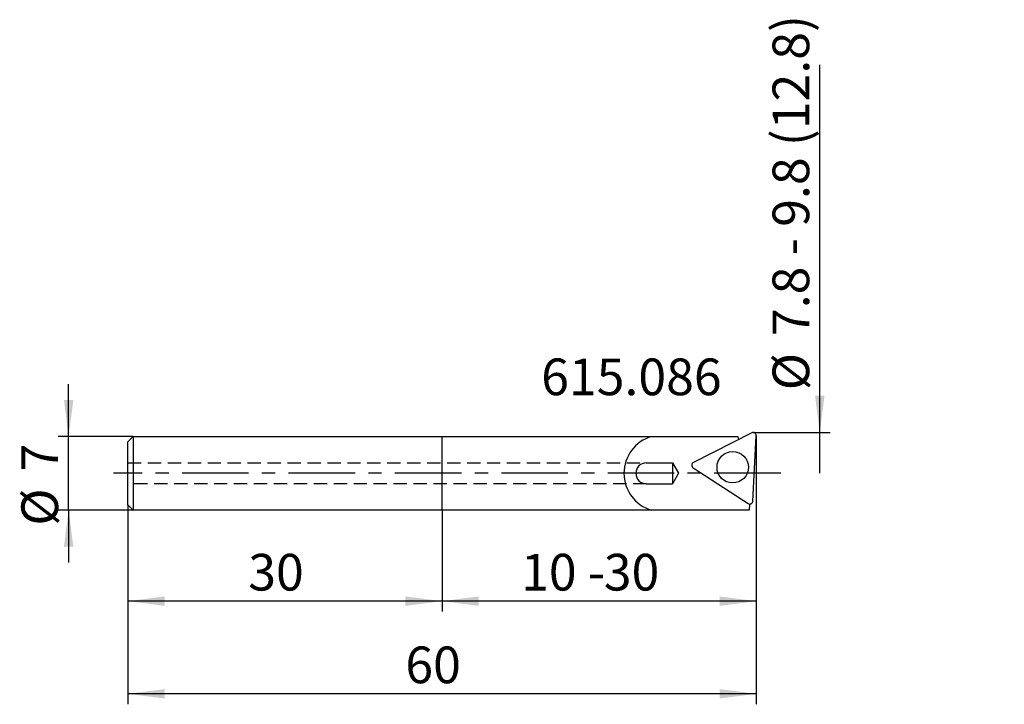
# Model space of a CAD drawing. Extents: x -40.3 to 53.7, y -22 to 43.3.
import ezdxf

# ---------------------------------------------------------------- set-up
doc = ezdxf.new("R2010")
doc.units = 0
doc.linetypes.add('CENTER', pattern=[10.16, 6.35, -1.27, 1.27, -1.27])
doc.linetypes.add('HIDDEN', pattern=[1.905, 1.27, -0.635])
for name, color, linetype in [('AUFNAHME', 7, 'CONTINUOUS'), ('EW', 1, 'HIDDEN'), ('MASS', 4, 'CONTINUOUS'), ('UNSICHT', 4, 'CENTER'), ('ZAPFEN', 4, 'CONTINUOUS')]:
    doc.layers.add(name, color=color, linetype=linetype)
doc.styles.add('SLDTEXTSTYLE0', font='TXT', dxfattribs={"width": 0.605})
doc.dimstyles.new('SLDDIMSTYLE0', dxfattribs={"dimtxt": 3.5, "dimasz": 3.5, "dimexe": 0, "dimexo": 0.0625, "dimgap": 0.875, "dimtad": 1, "dimrnd": 1e-09, "dimzin": 12, "dimtxsty": 'SLDTEXTSTYLE0', "dimsah": 1, "dimcen": 0.09, "dimazin": 3, "dimtfac": 1, "dimtdec": 3, "dimtofl": 0, "dimtmove": 0, "dimatfit": 3, "dimtolj": 1, "dimtzin": 12})
doc.dimstyles.new('SLDDIMSTYLE1', dxfattribs={"dimtxt": 3.5, "dimasz": 3.5, "dimexe": 0, "dimexo": 0.0625, "dimgap": 0.875, "dimtad": 1, "dimrnd": 1e-09, "dimzin": 12, "dimtxsty": 'SLDTEXTSTYLE0', "dimsah": 1, "dimcen": 0.09, "dimazin": 3, "dimtfac": 1, "dimtdec": 3, "dimtmove": 0, "dimatfit": 3, "dimtolj": 1, "dimtzin": 12})
doc.dimstyles.new('SLDDIMSTYLE2', dxfattribs={"dimtxt": 3.5, "dimasz": 3.5, "dimexe": 0, "dimexo": 0.0625, "dimgap": 0.875, "dimtad": 1, "dimrnd": 1e-09, "dimzin": 12, "dimtxsty": 'SLDTEXTSTYLE0', "dimsah": 1, "dimcen": 0.09, "dimazin": 3, "dimtfac": 1, "dimtdec": 3, "dimtmove": 0, "dimatfit": 3, "dimtolj": 1, "dimtzin": 12})

# ---------------------------------------------------------------- blocks, each defined once
blk = doc.blocks.new('_D')
at = {"layer": 'MASS'}
for p, q in [((30, 3.583), (30, -13.197)), ((0, -3.5), (0, -13.197)), ((30, -12.197), (0, -12.197))]:
    blk.add_line(p, q, dxfattribs=at)
for points in [[(0, -12.197), (3.5, -12.647), (3.5, -11.747)], [(30, -12.197), (26.5, -11.747), (26.5, -12.647)]]:
    blk.add_solid(points, dxfattribs=at)
at = {"layer": 'MASS', "char_height": 3.5, "attachment_point": 1, "style": 'SLDTEXTSTYLE0'}
for s, insert in [('10 -', (7.545, -7.685, 0.1)), ('30', (15.44, -7.685, 0.1))]:
    blk.add_mtext(s, dxfattribs=dict(at, insert=insert))
blk = doc.blocks.new('_D_1')
at = {"layer": 'MASS'}
for p, q in [((-30, -3), (-30, -13.197)), ((0, -3.5), (0, -13.197)), ((0, -12.197), (-30, -12.197))]:
    blk.add_line(p, q, dxfattribs=at)
for points in [[(-30, -12.197), (-26.5, -12.647), (-26.5, -11.747)], [(0, -12.197), (-3.5, -11.747), (-3.5, -12.647)]]:
    blk.add_solid(points, dxfattribs=at)
at = {"layer": 'MASS', "insert": (-18.507, -7.685, 0.1), "char_height": 3.5, "attachment_point": 1, "style": 'SLDTEXTSTYLE0'}
blk.add_mtext('30', dxfattribs=at)
blk = doc.blocks.new('_D_2')
at = {"layer": 'MASS'}
for p, q in [((30, 3.583), (30, -22.04)), ((-30, -3), (-30, -22.04)), ((30, -21.04), (-30, -21.04))]:
    blk.add_line(p, q, dxfattribs=at)
for points in [[(-30, -21.04), (-26.5, -21.49), (-26.5, -20.59)], [(30, -21.04), (26.5, -20.59), (26.5, -21.49)]]:
    blk.add_solid(points, dxfattribs=at)
at = {"layer": 'MASS', "insert": (-3.507, -16.528, 0.1), "char_height": 3.5, "attachment_point": 1, "style": 'SLDTEXTSTYLE0'}
blk.add_mtext('60', dxfattribs=at)
blk = doc.blocks.new('_D_3')
at = {"layer": 'MASS'}
for p, q in [((-35.656, 3.5), (-35.656, 8.5)), ((-29.5, 3.5), (-36.656, 3.5)), ((-35.656, -3.5), (-35.656, 3.5)), ((-29.5, -3.5), (-36.656, -3.5)), ((-35.656, -3.5), (-35.656, -8.5))]:
    blk.add_line(p, q, dxfattribs=at)
for points in [[(-35.656, 3.5), (-35.206, 7), (-36.106, 7)], [(-35.656, -3.5), (-36.106, -7), (-35.206, -7)]]:
    blk.add_solid(points, dxfattribs=at)
at = {"layer": 'MASS', "char_height": 3.5, "attachment_point": 1, "rotation": 90, "style": 'SLDTEXTSTYLE0'}
for s, insert in [('7', (-40.168, 0.175, 0.1)), ('%%c', (-40.168, -4.997, 0.1))]:
    blk.add_mtext(s, dxfattribs=dict(at, insert=insert))
blk = doc.blocks.new('_D_4')
at = {"layer": 'MASS'}
for p, q in [((36.064, 3.898), (36.064, 38.977)), ((29.7, 3.898), (37.064, 3.898)), ((36.064, 0), (36.064, 3.898))]:
    blk.add_line(p, q, dxfattribs=at)
blk.add_solid([(36.064, 3.898), (36.514, 7.398), (35.614, 7.398)], dxfattribs=at)
at = {"layer": 'MASS', "char_height": 3.5, "attachment_point": 1, "rotation": 90, "style": 'SLDTEXTSTYLE0'}
for s, insert in [('7.8 - 9.8 (12.8)', (31.552, 13.101, 0.1)), ('%%c', (31.552, 7.929, 0.1))]:
    blk.add_mtext(s, dxfattribs=dict(at, insert=insert))

msp = doc.modelspace()

# ---------------------------------------------------------------- linework, layer by layer
at = {"layer": 'AUFNAHME', "linetype": 'CONTINUOUS'}
for p, q in [((29.564, 3.866), (24.008, 1.035)), ((0, 3.5), (28.23, 3.5)), ((28.23, 3.5), (28.304, 3.223)), ((29.673, -2.644), (30, 3.583)), ((19.5, 1), (22, 1)), ((22, 1), (22.577, 0)), ((22, 1), (22, -1)), ((22.577, 0), (22, -1)), ((23.981, 0.516), (29.21, -2.88)), ((19.5, -1), (22, -1)), ((29.312, -3.5), (0, -3.5)), ((29.342, -2.927), (29.312, -3.5))]:
    msp.add_line(p, q, dxfattribs=at)
msp.add_circle((27.749, 0.579), 1.5, dxfattribs=at)
for centre, radius, start, end in [((29.7, 3.598), 0.3, 357.00001, 116.99993), ((21, 0), 3.64, 105.9454, 254.0546), ((19.5, 0), 1, 90, 270), ((24.144, 0.767), 0.3, 116.99861, 236.99812), ((29.374, -2.629), 0.3, 237.00139, 357.00005)]:
    msp.add_arc(centre, radius, start, end, dxfattribs=at)
at = {"layer": 'EW', "linetype": 'HIDDEN'}
for p, q in [((-30, 1), (19.5, 1)), ((19.5, -1), (-30, -1))]:
    msp.add_line(p, q, dxfattribs=at)
at = {"layer": 'UNSICHT', "linetype": 'CENTER'}
msp.add_line((32.33, 0), (-31.361, 0), dxfattribs=at)
at = {"layer": 'ZAPFEN'}
for p, q in [((-30, 3), (-29.5, 3.5)), ((-30, -3), (-30, 3)), ((-29.5, 3.5), (0, 3.5)), ((-29.5, 3.5), (-29.5, -3.5)), ((0, -3.5), (0, 3.5)), ((-29.5, -3.5), (-30, -3)), ((0, -3.5), (-29.5, -3.5))]:
    msp.add_line(p, q, dxfattribs=at)

# ---------------------------------------------------------------- texts
at = {"layer": 'MASS', "insert": (9.463, 10.956), "char_height": 3.5, "attachment_point": 1, "style": 'SLDTEXTSTYLE0'}
msp.add_mtext('615.086', dxfattribs=at)

# ---------------------------------------------------------------- dimensions: what is measured, and where the dimension line sits
at = {"layer": 'MASS'}
for base, p1, p2, text, dimstyle, picture, middle in [((36.064, 0), (29.7, 3.898), (32.33, 0), '%%c7.8 - 9.8 (12.8)', 'SLDDIMSTYLE2', '_D_4', (36.064, 23.453)), ((-35.656, 3.5), (-29.5, -3.5), (-29.5, 3.5), '%%c<>', 'SLDDIMSTYLE1', '_D_3', (-35.656, 0))]:
    dim = msp.add_linear_dim(base=base, p1=p1, p2=p2, angle=90, text=text, dimstyle=dimstyle, dxfattribs=at)
    dim.commit()
    dim.dimension.update_dxf_attribs({"geometry": picture, "text_midpoint": middle, "dimtype": 160})
for base, p1, picture, middle in [((-30, -21.04), (30, 3.583), '_D_2', (0, -21.04)), ((-30, -12.197), (0, -3.5), '_D_1', (-15, -12.197))]:
    dim = msp.add_linear_dim(base=base, p1=p1, p2=(-30, -3), dimstyle='SLDDIMSTYLE0', dxfattribs=at)
    dim.commit()
    dim.dimension.update_dxf_attribs({"geometry": picture, "text_midpoint": middle, "dimtype": 160})
dim = msp.add_linear_dim(base=(0, -12.197), p1=(30, 3.583), p2=(0, -3.5), text='10 - <>', dimstyle='SLDDIMSTYLE0', dxfattribs=at)
dim.commit()
dim.dimension.update_dxf_attribs({"geometry": '_D', "text_midpoint": (15, -12.197), "dimtype": 160})

doc.saveas('drawing.dxf')
